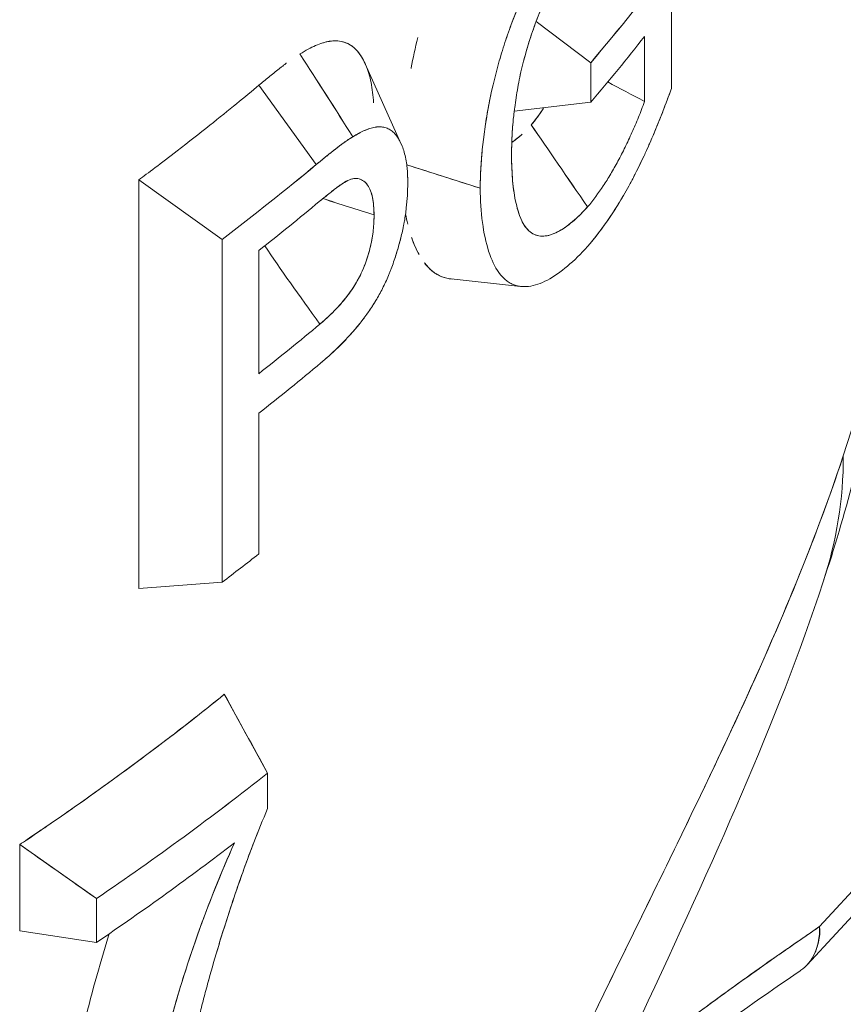
# Model space of a CAD drawing. Units: inches. Extents: x 3 to 195, y 3 to 12.
# Drawn here: x 180 to 180, y 11 to 11 of the extents above; entities that cross this region are included whole.
import ezdxf

# ---------------------------------------------------------------- set-up
doc = ezdxf.new("R2010")
doc.units = ezdxf.units.IN
doc.header["$MEASUREMENT"] = 0
doc.layers.get('0').update_dxf_attribs({"linetype": 'CONTINUOUS'})
doc.layers.add('DETAIL', color=1, linetype='CONTINUOUS')

# ---------------------------------------------------------------- blocks, each defined once
blk = doc.blocks.new('A$Cbec77016')
at = {"color": 0, "linetype": 'Continuous', "lineweight": 0, "extrusion": (5.55112e-17, 0.816497, 0.57735)}
for p, q in [((1.14548, 19.57432), (1.14548, 19.53505)), ((1.14548, 19.53505), (1.14548, 19.57432)), ((1.12048, 19.54301), (1.1036, 19.55576)), ((1.1036, 19.55576), (1.12048, 19.54301)), ((1.13714, 19.53102), (1.13714, 19.55113)), ((1.13714, 19.55113), (1.13714, 19.53102)), ((1.05071, 19.54262), (1.06185, 19.51783)), ((1.12048, 19.53076), (1.12048, 19.54301)), ((1.12048, 19.54301), (1.12048, 19.53076)), ((1.03554, 19.51147), (1.01782, 19.53605)), ((1.03554, 19.51147), (1.01782, 19.53605)), ((1.09682, 19.52803), (1.12048, 19.53076)), ((1.12048, 19.53076), (1.09682, 19.52803)), ((1.06356, 19.51141), (1.08626, 19.50414)), ((0.98066, 19.38019), (0.98066, 19.50678)), ((1.00641, 19.48831), (0.98066, 19.50678)), ((0.98066, 19.50678), (0.98066, 19.38019)), ((0.98066, 19.50678), (1.00641, 19.48831)), ((1.40191, 19.50402), (1.19131, 19.27559)), ((1.40191, 19.50402), (1.19131, 19.27559)), ((1.09895, 19.49455), (1.09883, 19.49482)), ((1.09967, 19.49312), (1.09968, 19.49313)), ((1.09968, 19.49313), (1.09967, 19.49312)), ((1.39941, 19.49363), (1.18748, 19.26375)), ((1.10898, 19.49003), (1.10897, 19.49004)), ((1.10897, 19.49004), (1.10898, 19.49003)), ((1.00641, 19.38217), (1.00641, 19.48831)), ((1.00641, 19.48831), (1.00641, 19.38217)), ((1.01776, 19.48483), (1.01776, 19.44673)), ((1.01776, 19.44673), (1.01776, 19.48483)), ((1.09871, 19.47375), (1.07734, 19.47605)), ((1.01776, 19.43448), (1.01776, 19.39094)), ((1.01776, 19.39094), (1.01776, 19.43448)), ((0.98066, 19.38019), (1.00641, 19.38217)), ((1.00641, 19.38217), (0.98066, 19.38019)), ((1.00709, 19.34747), (1.02049, 19.3231)), ((1.02049, 19.3231), (1.02049, 19.31208)), ((1.02049, 19.31208), (1.02049, 19.3231)), ((0.94378, 19.27421), (0.94378, 19.30098)), ((0.96751, 19.28426), (0.94378, 19.30098)), ((0.94378, 19.30098), (0.94378, 19.27421)), ((0.96751, 19.27065), (0.96751, 19.28426)), ((0.96751, 19.28426), (0.96751, 19.27065)), ((0.94378, 19.27421), (0.96751, 19.27065))]:
    blk.add_line(p, q, dxfattribs=at)
at = {"color": 0, "linetype": 'Continuous', "lineweight": 0}
for centre, major_axis, ratio, start_param, end_param in [((0.10482, 19.83234), (1.13256, 0), 0.577349, -0.458358, -0.405618), ((0.10487, 19.82008), (1.1325, 0), 0.57735, -0.458359, -0.423906), ((-15.96218, 17.52033), (-18.64409, 13.4241), 0.602547, -2.153113, -2.15164), ((0.0862, 19.54377), (1.1325, 0), 0.57735, -0.188398, 0), ((0.10484, 19.88405), (1.13254, 0), 0.577349, -0.650039, -0.606271), ((0.9286, 6.29713), (-11.3698, 11.2545), 0.724821, -0.959707, -0.958085), ((0.10487, 19.87179), (1.1325, 0), 0.57735, -0.6333, -0.60478), ((1.11137, 19.3885), (0.1097, -0.13297), 0.078597, -2.45972, -2.220526), ((0.10487, 19.83368), (1.1325, 0), 0.57735, -0.6333, -0.604492), ((0.10487, 19.82144), (1.1325, 0), 0.57735, -0.6333, -0.604035), ((1.01202, 19.44186), (0.18042, -0.05958), 0.80205, 0, 0.258917), ((0.10487, 19.77789), (1.1325, 0), 0.57735, -0.650039, -0.6333), ((1.01202, 19.44186), (0.15083, -0.10798), 0.00001, -0.000002, 0.000048), ((0.10477, 19.70794), (1.13263, 0), 0.57735, -0.704838, -0.629224), ((0.10487, 19.69429), (1.1325, 0), 0.57735, -0.704843, -0.644456)]:
    blk.add_ellipse(centre, major_axis=major_axis, ratio=ratio, start_param=start_param, end_param=end_param, dxfattribs=at)
at = {"color": 0, "linetype": 'Continuous', "lineweight": 0, "extrusion": (-1.54395e-16, 2.77556e-16, -1)}
blk.add_ellipse((0.10487, 19.83232), major_axis=(-1.1325, 0), ratio=0.57735, start_param=-2.735977, end_param=-2.683234, dxfattribs=at)
at = {"color": 0, "linetype": 'Continuous', "lineweight": 0, "extrusion": (-5.64348e-17, 3.33067e-16, -1)}
blk.add_ellipse((0.10487, 19.88403), major_axis=(-1.1325, 0), ratio=0.57735, start_param=-2.535323, end_param=-2.491554, dxfattribs=at)
at = {"color": 0, "linetype": 'Continuous', "lineweight": 0, "extrusion": (-4.2285e-17, 1.11022e-16, -1)}
blk.add_ellipse((0.10487, 19.87179), major_axis=(-1.1325, 0), ratio=0.57735, start_param=-2.536813, end_param=-2.508293, dxfattribs=at)
at = {"color": 0, "linetype": 'Continuous', "lineweight": 0, "extrusion": (3.28981e-17, 1.97426e-16, -1)}
blk.add_ellipse((1.10327, 14.0875), major_axis=(4.87661, -4.57154), ratio=0.705655, start_param=-2.166451, end_param=-2.163743, dxfattribs=at)
at = {"color": 0, "linetype": 'Continuous', "lineweight": 0, "extrusion": (-8.58226e-17, 1.66533e-16, -1)}
blk.add_ellipse((0.10487, 19.83368), major_axis=(-1.1325, 0), ratio=0.57735, start_param=-2.537101, end_param=-2.508293, dxfattribs=at)
at = {"color": 0, "linetype": 'Continuous', "lineweight": 0, "extrusion": (-4.42532e-17, 1.31533e-16, -1)}
blk.add_ellipse((1.01202, 19.44186), major_axis=(0.18042, -0.05958), ratio=0.80205, start_param=-0.258917, end_param=0, dxfattribs=at)
at = {"color": 0, "linetype": 'Continuous', "lineweight": 0, "extrusion": (8.74183e-17, 3.01605e-16, -1)}
blk.add_ellipse((1.09402, 19.35357), major_axis=(-0.70482, 1.28015), ratio=0.054139, start_param=-1.564792, end_param=-1.54576, dxfattribs=at)
at = {"color": 0, "linetype": 'Continuous', "lineweight": 0, "extrusion": (-2.25693e-16, 1.61555e-16, -1)}
blk.add_ellipse((1.01202, 19.44186), major_axis=(0.15083, -0.10797), ratio=0.00001, start_param=0.000002, end_param=0.000051, dxfattribs=at)
at = {"color": 0, "linetype": 'Continuous', "lineweight": 0, "extrusion": (-9.77961e-17, 4.44089e-16, -1)}
blk.add_ellipse((0.10487, 19.70789), major_axis=(-1.1325, 0), ratio=0.57735, start_param=-2.512374, end_param=-2.43675, dxfattribs=at)
at = {"color": 0, "linetype": 'Continuous', "lineweight": 0}
for points, knots in [([(1.11958, 19.59504), (1.11549, 19.59016), (1.11118, 19.58437), (1.10504, 19.57433), (1.10305, 19.57075), (1.10023, 19.56505), (1.09931, 19.56309), (1.098, 19.56007), (1.09757, 19.55905), (1.09673, 19.55697), (1.09631, 19.55592), (1.09551, 19.5538), (1.09512, 19.55273), (1.09438, 19.55058), (1.09401, 19.5495), (1.09297, 19.54625), (1.09232, 19.54408), (1.09053, 19.53753), (1.08954, 19.53316), (1.08716, 19.52019), (1.08635, 19.51177), (1.08626, 19.50414)], [0, 0, 0, 0, 0.25, 0.25, 0.375, 0.375, 0.4375, 0.4375, 0.468751, 0.468751, 0.500001, 0.500001, 0.531251, 0.531251, 0.562501, 0.562501, 0.625001, 0.625001, 0.750001, 0.750001, 1.000001, 1.000001, 1.000001, 1.000001]), ([(1.11958, 19.59504), (1.11854, 19.59379), (1.1175, 19.59251), (1.11646, 19.59118), (1.11542, 19.58984), (1.11437, 19.58845), (1.1133, 19.58697), (1.11115, 19.58401), (1.10907, 19.58089), (1.10702, 19.57754), (1.10497, 19.57419), (1.10299, 19.57062), (1.10111, 19.56681), (1.09922, 19.56301), (1.09747, 19.55898), (1.0959, 19.55483), (1.09512, 19.55276), (1.09437, 19.55061), (1.09367, 19.54844), (1.09297, 19.54628), (1.09232, 19.54411), (1.09173, 19.54192), (1.09113, 19.53974), (1.09058, 19.53756), (1.09008, 19.53538), (1.08959, 19.5332), (1.08914, 19.53103), (1.08874, 19.52886), (1.08834, 19.5267), (1.088, 19.52455), (1.08769, 19.52243), (1.08739, 19.5203), (1.08714, 19.5182), (1.08694, 19.51613), (1.08673, 19.51405), (1.08657, 19.51202), (1.08646, 19.51002), (1.08635, 19.50802), (1.08628, 19.50606), (1.08626, 19.50414)], [0, 0, 0, 0, 0.0625, 0.0625, 0.0625, 0.125, 0.125, 0.125, 0.25, 0.25, 0.25, 0.375, 0.375, 0.375, 0.5, 0.5, 0.5, 0.5625, 0.5625, 0.5625, 0.625, 0.625, 0.625, 0.6875, 0.6875, 0.6875, 0.75, 0.75, 0.75, 0.8125, 0.8125, 0.8125, 0.875, 0.875, 0.875, 0.9375, 0.9375, 0.9375, 1, 1, 1, 1]), ([(1.09851, 19.53848), (1.09947, 19.54291), (1.1007, 19.54743), (1.10218, 19.5518), (1.10292, 19.55398), (1.10371, 19.55612), (1.10456, 19.55819), (1.10499, 19.55923), (1.10543, 19.56025), (1.10588, 19.56125), (1.1061, 19.56175), (1.10633, 19.56224), (1.10656, 19.56273), (1.1068, 19.56322), (1.10703, 19.5637), (1.10727, 19.56418), (1.10751, 19.56465), (1.10775, 19.56512), (1.10799, 19.56558), (1.10823, 19.56605), (1.10847, 19.5665), (1.10872, 19.56695), (1.10921, 19.56785), (1.1097, 19.56872), (1.1102, 19.56957), (1.1112, 19.57127), (1.11221, 19.57287), (1.11324, 19.57439), (1.11529, 19.57743), (1.11737, 19.58013), (1.11942, 19.5826)], [0, 0, 0, 0, 0.25, 0.25, 0.25, 0.375, 0.375, 0.375, 0.4375, 0.4375, 0.4375, 0.46875, 0.46875, 0.46875, 0.5, 0.5, 0.5, 0.53125, 0.53125, 0.53125, 0.5625, 0.5625, 0.5625, 0.625, 0.625, 0.625, 0.75, 0.75, 0.75, 1, 1, 1, 1]), ([(1.09851, 19.53848), (1.099, 19.54072), (1.09954, 19.54295), (1.10016, 19.54519), (1.10077, 19.54743), (1.10145, 19.54964), (1.10219, 19.55183), (1.10293, 19.55402), (1.10372, 19.55615), (1.10458, 19.55823), (1.10543, 19.56031), (1.10633, 19.5623), (1.10726, 19.56416), (1.10819, 19.56602), (1.10917, 19.56782), (1.11017, 19.56952), (1.11116, 19.57121), (1.11218, 19.57282), (1.1132, 19.57433), (1.11422, 19.57585), (1.11525, 19.57728), (1.11628, 19.57864), (1.11731, 19.58), (1.11834, 19.58129), (1.11942, 19.5826)], [0, 0, 0, 0, 0.125, 0.125, 0.125, 0.25, 0.25, 0.25, 0.375, 0.375, 0.375, 0.5, 0.5, 0.5, 0.625, 0.625, 0.625, 0.75, 0.75, 0.75, 0.875, 0.875, 0.875, 1, 1, 1, 1]), ([(1.06487, 19.54126), (1.06488, 19.54129), (1.06488, 19.54133), (1.06489, 19.54137), (1.06548, 19.54446), (1.06617, 19.54759), (1.06696, 19.55076)], [0.24912694, 0.24912694, 0.24912694, 0.24912694, 0.25, 0.25, 0.25, 0.32590672, 0.32590672, 0.32590672, 0.32590672]), ([(1.03049, 19.54571), (1.03228, 19.5468), (1.03385, 19.54764), (1.03534, 19.54829), (1.03682, 19.54895), (1.03831, 19.54941), (1.0397, 19.54963), (1.0411, 19.54985), (1.04245, 19.5498), (1.04371, 19.54949), (1.04498, 19.54917), (1.04612, 19.54858), (1.04713, 19.54772), (1.04814, 19.54686), (1.04904, 19.54574), (1.04983, 19.54435), (1.05063, 19.54297), (1.05129, 19.5414), (1.05182, 19.53964), (1.05234, 19.53788), (1.05274, 19.53594), (1.05299, 19.53382), (1.05312, 19.53276), (1.05321, 19.53164), (1.05326, 19.53068), (1.05326, 19.53065), (1.05326, 19.53062), (1.05327, 19.53058)], [0, 0, 0, 0, 0.000223384, 0.000223384, 0.000223384, 0.000446769, 0.000446769, 0.000446769, 0.000670153, 0.000670153, 0.000670153, 0.000893538, 0.000893538, 0.000893538, 0.001116922, 0.001116922, 0.001116922, 0.001340307, 0.001340307, 0.001340307, 0.001563691, 0.001563691, 0.001563691, 0.001675383, 0.001675383, 0.001675383, 0.001679254, 0.001679254, 0.001679254, 0.001679254]), ([(1.03724, 19.54903), (1.03796, 19.54926), (1.03868, 19.54945), (1.03941, 19.54958), (1.03949, 19.54959), (1.03958, 19.54961), (1.03966, 19.54962), (1.04037, 19.54973), (1.04103, 19.54977), (1.04164, 19.54976), (1.04239, 19.54974), (1.04308, 19.54964), (1.04371, 19.54949), (1.04379, 19.54947), (1.04397, 19.54942), (1.0441, 19.54938), (1.0447, 19.5492), (1.04521, 19.54897), (1.04564, 19.54874), (1.04632, 19.54837), (1.04682, 19.54798), (1.04716, 19.54769), (1.04721, 19.54765), (1.04729, 19.54758), (1.04736, 19.54751), (1.04826, 19.5467), (1.04919, 19.54555), (1.05004, 19.54398), (1.05027, 19.54355), (1.05049, 19.54311), (1.05071, 19.54262)], [0.0003338517, 0.0003338517, 0.0003338517, 0.0003338517, 0.0004348108, 0.0004348108, 0.0004348108, 0.0004467688, 0.0004467688, 0.0004467688, 0.0005466664, 0.0005466664, 0.0005466664, 0.0006701533, 0.0006701533, 0.0006701533, 0.0006872133, 0.0006872133, 0.0006872133, 0.0007665796, 0.0007665796, 0.0007665796, 0.0008935377, 0.0008935377, 0.0008935377, 0.0009139211, 0.0009139211, 0.0009139211, 0.0011582305, 0.0011582305, 0.0011582305, 0.0012239357, 0.0012239357, 0.0012239357, 0.0012239357]), ([(1.01782, 19.53605), (1.01881, 19.53687), (1.01982, 19.5377), (1.02085, 19.53854), (1.02135, 19.53895), (1.02187, 19.53937), (1.02238, 19.53978), (1.02264, 19.53998), (1.0229, 19.54019), (1.02316, 19.54039), (1.02342, 19.5406), (1.0237, 19.54081), (1.02394, 19.54101), (1.02403, 19.54108), (1.02413, 19.54116), (1.02422, 19.54123), (1.02448, 19.54144), (1.02474, 19.54165), (1.02495, 19.54181), (1.0251, 19.54191), (1.02525, 19.54203), (1.02546, 19.5422), (1.02556, 19.54227), (1.02568, 19.54236), (1.02578, 19.54244), (1.02597, 19.54258), (1.02612, 19.5427), (1.02627, 19.54281), (1.02629, 19.54283), (1.02631, 19.54284), (1.02633, 19.54286)], [0, 0, 0, 0, 0.0001380056, 0.0001380056, 0.0001380056, 0.0002065112, 0.0002065112, 0.0002065112, 0.0002407645, 0.0002407645, 0.0002407645, 0.0002750181, 0.0002750181, 0.0002750181, 0.0002880496, 0.0002880496, 0.0002880496, 0.0003240558, 0.0003240558, 0.0003240558, 0.0003487223, 0.0003487223, 0.0003487223, 0.000360062, 0.000360062, 0.000360062, 0.0003792924, 0.0003792924, 0.0003792924, 0.0003819194, 0.0003819194, 0.0003819194, 0.0003819194]), ([(1.19244, 19.38228), (1.19587, 19.39266), (1.19898, 19.40315), (1.20455, 19.42431), (1.207, 19.43498), (1.21123, 19.45648), (1.213, 19.46729), (1.21584, 19.48903), (1.21691, 19.49995), (1.21834, 19.52183), (1.2187, 19.5328), (1.2187, 19.54377)], [5.4228376, 5.4228376, 5.4228376, 5.4228376, 5.4605172, 5.4605172, 5.4981967, 5.4981967, 5.5358763, 5.5358763, 5.5735558, 5.5735558, 5.6112354, 5.6112354, 5.6112354, 5.6112354]), ([(1.09598, 19.51464), (1.09601, 19.51649), (1.09605, 19.51834), (1.09619, 19.5212), (1.09625, 19.52217), (1.09641, 19.52413), (1.0965, 19.52512), (1.09666, 19.52662), (1.09671, 19.52712), (1.09683, 19.52813), (1.0969, 19.52863), (1.0971, 19.53016), (1.09725, 19.53119), (1.09774, 19.53429), (1.09812, 19.53638), (1.09851, 19.53848)], [0, 0, 0, 0, 0.25, 0.25, 0.375, 0.375, 0.5, 0.5, 0.5625, 0.5625, 0.625, 0.625, 0.75, 0.75, 1, 1, 1, 1]), ([(1.09598, 19.51464), (1.096, 19.51528), (1.096, 19.51575), (1.09601, 19.51617), (1.09602, 19.51658), (1.09603, 19.51705), (1.09604, 19.51749), (1.09605, 19.51794), (1.09607, 19.51841), (1.09608, 19.51887), (1.0961, 19.51932), (1.09612, 19.5198), (1.09614, 19.52025), (1.09623, 19.52206), (1.09638, 19.52402), (1.0966, 19.52611), (1.09666, 19.52664), (1.09671, 19.52714), (1.09677, 19.52763), (1.09683, 19.52812), (1.0969, 19.52863), (1.09696, 19.52913), (1.0971, 19.53012), (1.09725, 19.53115), (1.09741, 19.53218), (1.09757, 19.53321), (1.09775, 19.53425), (1.09793, 19.53528), (1.09811, 19.53632), (1.0983, 19.53736), (1.09851, 19.53848)], [0, 0, 0, 0, 0.0625, 0.0625, 0.0625, 0.125, 0.125, 0.125, 0.1875, 0.1875, 0.1875, 0.25, 0.25, 0.25, 0.5, 0.5, 0.5, 0.5625, 0.5625, 0.5625, 0.625, 0.625, 0.625, 0.75, 0.75, 0.75, 0.875, 0.875, 0.875, 1, 1, 1, 1]), ([(0.98066, 19.50678), (0.98333, 19.50874), (0.98751, 19.51187), (0.99248, 19.5157), (0.99621, 19.51858), (0.99925, 19.52097), (1.00262, 19.52364), (1.00851, 19.52833), (1.01367, 19.53258), (1.01782, 19.53605)], [0, 0, 0, 0, 0.000521363, 0.000521363, 0.000521363, 0.000912385, 0.000912385, 0.000912385, 0.001596674, 0.001596674, 0.001596674, 0.001596674]), ([(1.12029, 19.48699), (1.12265, 19.48986), (1.125, 19.49301), (1.12842, 19.49821), (1.12954, 19.50002), (1.13174, 19.50381), (1.13282, 19.50581), (1.13495, 19.50992), (1.13599, 19.51204), (1.13751, 19.51531), (1.13801, 19.51641), (1.139, 19.51864), (1.13949, 19.51976), (1.1419, 19.52547), (1.14372, 19.53024), (1.14548, 19.53505)], [0, 0, 0, 0, 0.2499993, 0.2499993, 0.374999, 0.374999, 0.4999987, 0.4999987, 0.6249984, 0.6249984, 0.6874982, 0.6874982, 0.749998, 0.749998, 0.9999974, 0.9999974, 0.9999974, 0.9999974]), ([(1.12029, 19.48699), (1.12278, 19.49001), (1.12511, 19.49318), (1.12733, 19.49656), (1.12844, 19.49825), (1.12956, 19.50007), (1.13064, 19.50192), (1.13117, 19.50284), (1.13172, 19.50381), (1.13227, 19.50481), (1.13281, 19.50582), (1.13335, 19.50683), (1.13388, 19.50785), (1.13493, 19.50989), (1.13597, 19.51201), (1.137, 19.51421), (1.13726, 19.51476), (1.13751, 19.51531), (1.13777, 19.51587), (1.13802, 19.51644), (1.13827, 19.51699), (1.13851, 19.51753), (1.13899, 19.51861), (1.13948, 19.51974), (1.13994, 19.52084), (1.14088, 19.52305), (1.14181, 19.52538), (1.14276, 19.52781), (1.14323, 19.52902), (1.14368, 19.53021), (1.14413, 19.5314), (1.14457, 19.53258), (1.14502, 19.53378), (1.14548, 19.53505)], [0, 0, 0, 0, 0.25, 0.25, 0.25, 0.375, 0.375, 0.375, 0.4375, 0.4375, 0.4375, 0.5, 0.5, 0.5, 0.625, 0.625, 0.625, 0.65625, 0.65625, 0.65625, 0.6875, 0.6875, 0.6875, 0.75, 0.75, 0.75, 0.875, 0.875, 0.875, 0.9375, 0.9375, 0.9375, 1, 1, 1, 1]), ([(1.13714, 19.53102), (1.13654, 19.52936), (1.13592, 19.52772), (1.13527, 19.5261), (1.13461, 19.52449), (1.13394, 19.52291), (1.13326, 19.5214), (1.13292, 19.52064), (1.13257, 19.51988), (1.13221, 19.51911), (1.13185, 19.51834), (1.13149, 19.51759), (1.13113, 19.51686), (1.13041, 19.5154), (1.12968, 19.51397), (1.12891, 19.51252), (1.12852, 19.5118), (1.12815, 19.51112), (1.12779, 19.51049), (1.12744, 19.50985), (1.12706, 19.5092), (1.12668, 19.50856), (1.12592, 19.50729), (1.12515, 19.50606), (1.12438, 19.50491), (1.12285, 19.50261), (1.12124, 19.50045), (1.11953, 19.49836)], [0, 0, 0, 0, 0.125, 0.125, 0.125, 0.25, 0.25, 0.25, 0.3125, 0.3125, 0.3125, 0.375, 0.375, 0.375, 0.5, 0.5, 0.5, 0.5625, 0.5625, 0.5625, 0.625, 0.625, 0.625, 0.75, 0.75, 0.75, 1, 1, 1, 1]), ([(1.1021, 19.52372), (1.10338, 19.52531), (1.10462, 19.52699), (1.10578, 19.52873), (1.10586, 19.52885), (1.10594, 19.52897), (1.10602, 19.5291)], [0, 0, 0, 0, 0.0002075826, 0.0002075826, 0.0002075826, 0.0002222049, 0.0002222049, 0.0002222049, 0.0002222049]), ([(1.06388, 19.50574), (1.06387, 19.50663), (1.06385, 19.50752), (1.06381, 19.50838), (1.06379, 19.50881), (1.06377, 19.50924), (1.06374, 19.50965), (1.06371, 19.51007), (1.06367, 19.51047), (1.06362, 19.51087), (1.06344, 19.51247), (1.06315, 19.51396), (1.06277, 19.5153), (1.06258, 19.51597), (1.06236, 19.5166), (1.06212, 19.51719), (1.06188, 19.51778), (1.06162, 19.51835), (1.06133, 19.51888), (1.06076, 19.51993), (1.0601, 19.52083), (1.05935, 19.52152), (1.05897, 19.52187), (1.05857, 19.52216), (1.05814, 19.52239), (1.05772, 19.52263), (1.05727, 19.52281), (1.05679, 19.52293), (1.05632, 19.52306), (1.05583, 19.52313), (1.05533, 19.52315), (1.05482, 19.52317), (1.0543, 19.52313), (1.05377, 19.52304), (1.05163, 19.52269), (1.04926, 19.52151), (1.04689, 19.5201)], [0, 0, 0, 0, 0.0625, 0.0625, 0.0625, 0.09375, 0.09375, 0.09375, 0.125, 0.125, 0.125, 0.25, 0.25, 0.25, 0.3125, 0.3125, 0.3125, 0.375, 0.375, 0.375, 0.5, 0.5, 0.5, 0.5625, 0.5625, 0.5625, 0.625, 0.625, 0.625, 0.6875, 0.6875, 0.6875, 0.75, 0.75, 0.75, 1, 1, 1, 1]), ([(1.06388, 19.50574), (1.06387, 19.50634), (1.06386, 19.50678), (1.06385, 19.50717), (1.06384, 19.50756), (1.06383, 19.508), (1.06381, 19.50842), (1.06379, 19.50883), (1.06377, 19.50926), (1.06374, 19.50966), (1.06371, 19.51007), (1.06367, 19.51047), (1.06362, 19.51087), (1.06353, 19.51167), (1.06342, 19.51244), (1.06327, 19.51318), (1.06313, 19.51392), (1.06296, 19.51463), (1.06277, 19.5153), (1.06258, 19.51597), (1.06236, 19.5166), (1.06212, 19.5172), (1.06188, 19.5178), (1.06162, 19.51836), (1.06133, 19.51888), (1.06104, 19.51941), (1.06074, 19.5199), (1.0604, 19.52034), (1.06007, 19.52078), (1.05972, 19.52118), (1.05934, 19.52153), (1.05915, 19.5217), (1.05896, 19.52186), (1.05876, 19.522), (1.05857, 19.52215), (1.05836, 19.52228), (1.05815, 19.52239), (1.05772, 19.52263), (1.05727, 19.52281), (1.0568, 19.52293), (1.05633, 19.52306), (1.05584, 19.52313), (1.05533, 19.52315), (1.05507, 19.52316), (1.05481, 19.52315), (1.05456, 19.52314), (1.0543, 19.52312), (1.05404, 19.52309), (1.05377, 19.52305), (1.05325, 19.52296), (1.0527, 19.52282), (1.05214, 19.52264), (1.05159, 19.52246), (1.05102, 19.52224), (1.05044, 19.52198), (1.04986, 19.52172), (1.04928, 19.52144), (1.0487, 19.52112), (1.04811, 19.52081), (1.04752, 19.52048), (1.04689, 19.5201)], [0, 0, 0, 0, 0.03125, 0.03125, 0.03125, 0.0625, 0.0625, 0.0625, 0.09375, 0.09375, 0.09375, 0.125, 0.125, 0.125, 0.1875, 0.1875, 0.1875, 0.25, 0.25, 0.25, 0.3125, 0.3125, 0.3125, 0.375, 0.375, 0.375, 0.4375, 0.4375, 0.4375, 0.5, 0.5, 0.5, 0.53125, 0.53125, 0.53125, 0.5625, 0.5625, 0.5625, 0.625, 0.625, 0.625, 0.6875, 0.6875, 0.6875, 0.71875, 0.71875, 0.71875, 0.75, 0.75, 0.75, 0.8125, 0.8125, 0.8125, 0.875, 0.875, 0.875, 0.9375, 0.9375, 0.9375, 1, 1, 1, 1]), ([(1.04689, 19.5201), (1.04597, 19.51951), (1.04504, 19.51892), (1.04386, 19.51807), (1.04363, 19.5179), (1.04316, 19.51755), (1.04292, 19.51737), (1.04221, 19.51683), (1.04174, 19.51646), (1.04103, 19.51591), (1.04079, 19.51572), (1.04032, 19.51535), (1.04008, 19.51516), (1.03937, 19.51459), (1.03889, 19.51421), (1.03746, 19.51305), (1.0365, 19.51226), (1.03554, 19.51147)], [0, 0, 0, 0, 0.250001, 0.250001, 0.312501, 0.312501, 0.375001, 0.375001, 0.500002, 0.500002, 0.562502, 0.562502, 0.625002, 0.625002, 0.750003, 0.750003, 1.000003, 1.000003, 1.000003, 1.000003]), ([(1.04689, 19.5201), (1.04661, 19.51993), (1.04638, 19.51978), (1.04616, 19.51964), (1.04594, 19.51949), (1.04571, 19.51934), (1.04547, 19.51918), (1.04499, 19.51886), (1.04452, 19.51854), (1.0441, 19.51824), (1.04367, 19.51793), (1.0432, 19.51758), (1.04276, 19.51724), (1.04232, 19.51691), (1.04184, 19.51654), (1.04136, 19.51617), (1.04039, 19.51542), (1.03944, 19.51466), (1.03853, 19.51392), (1.03761, 19.51317), (1.03665, 19.51239), (1.03554, 19.51147)], [0, 0, 0, 0, 0.0625, 0.0625, 0.0625, 0.125, 0.125, 0.125, 0.25, 0.25, 0.25, 0.375, 0.375, 0.375, 0.5, 0.5, 0.5, 0.75, 0.75, 0.75, 1, 1, 1, 1]), ([(1.11953, 19.49836), (1.11647, 19.49497), (1.11327, 19.49219), (1.10727, 19.48908), (1.10446, 19.48876), (1.10103, 19.49107), (1.10008, 19.49228), (1.0985, 19.49539), (1.09787, 19.49729), (1.09641, 19.50375), (1.09601, 19.50907), (1.09598, 19.51464)], [0, 0, 0, 0, 0.25, 0.25, 0.5, 0.5, 0.625, 0.625, 0.75, 0.75, 1, 1, 1, 1]), ([(1.11953, 19.49836), (1.11875, 19.4975), (1.11798, 19.49669), (1.1172, 19.49593), (1.11642, 19.49516), (1.11564, 19.49445), (1.11485, 19.49378), (1.11326, 19.49244), (1.11173, 19.49138), (1.11022, 19.4906), (1.10872, 19.48983), (1.10728, 19.48939), (1.10591, 19.48931), (1.10455, 19.48923), (1.10329, 19.48956), (1.10218, 19.4903), (1.10107, 19.49105), (1.1001, 19.49223), (1.09931, 19.49379), (1.09852, 19.49534), (1.09788, 19.49721), (1.09739, 19.49937), (1.09691, 19.50152), (1.09656, 19.5039), (1.09633, 19.50646), (1.09611, 19.50903), (1.096, 19.51172), (1.09598, 19.51464)], [0, 0, 0, 0, 0.0625, 0.0625, 0.0625, 0.125, 0.125, 0.125, 0.25, 0.25, 0.25, 0.375, 0.375, 0.375, 0.5, 0.5, 0.5, 0.625, 0.625, 0.625, 0.75, 0.75, 0.75, 0.875, 0.875, 0.875, 1, 1, 1, 1]), ([(1.04532, 19.50657), (1.04461, 19.5062), (1.04389, 19.50575), (1.04316, 19.50524), (1.04279, 19.50499), (1.04243, 19.50473), (1.04206, 19.50446), (1.04187, 19.50433), (1.04169, 19.50419), (1.04151, 19.50405), (1.04132, 19.50391), (1.04114, 19.50377), (1.04095, 19.50363), (1.04058, 19.50334), (1.04021, 19.50305), (1.03984, 19.50275), (1.03966, 19.50261), (1.03947, 19.50246), (1.03929, 19.50231), (1.0391, 19.50216), (1.03892, 19.50201), (1.03873, 19.50185), (1.03799, 19.50125), (1.03725, 19.50064), (1.0365, 19.50002)], [0, 0, 0, 0, 0.0000999513, 0.0000999513, 0.0000999513, 0.0001499269, 0.0001499269, 0.0001499269, 0.0001749147, 0.0001749147, 0.0001749147, 0.0001999025, 0.0001999025, 0.0001999025, 0.0002498782, 0.0002498782, 0.0002498782, 0.000274866, 0.000274866, 0.000274866, 0.0002998538, 0.0002998538, 0.0002998538, 0.000399805, 0.000399805, 0.000399805, 0.000399805]), ([(1.0365, 19.50002), (1.03853, 19.5017), (1.04001, 19.5029), (1.0412, 19.50382), (1.04179, 19.50427), (1.04253, 19.50481), (1.04324, 19.5053), (1.04395, 19.50579), (1.04467, 19.50623), (1.04532, 19.50657)], [0, 0, 0, 0, 0.0002000327, 0.0002000327, 0.0002000327, 0.0003000491, 0.0003000491, 0.0003000491, 0.0004000655, 0.0004000655, 0.0004000655, 0.0004000655]), ([(1.03698, 19.45007), (1.03867, 19.45153), (1.04036, 19.45303), (1.04204, 19.45463), (1.04287, 19.45543), (1.04371, 19.45626), (1.04453, 19.45713), (1.04536, 19.45799), (1.04618, 19.45889), (1.04699, 19.45983), (1.04861, 19.4617), (1.05022, 19.46372), (1.05175, 19.46593), (1.05252, 19.46703), (1.05327, 19.46817), (1.05399, 19.46937), (1.05435, 19.46996), (1.0547, 19.47057), (1.05505, 19.4712), (1.0554, 19.47183), (1.05573, 19.47247), (1.05606, 19.47312), (1.05672, 19.47442), (1.05734, 19.47577), (1.05791, 19.47715), (1.05805, 19.47749), (1.05819, 19.47783), (1.05833, 19.47818), (1.0584, 19.47835), (1.05847, 19.47852), (1.05853, 19.4787), (1.0586, 19.47887), (1.05867, 19.47904), (1.05873, 19.47922), (1.05899, 19.47991), (1.05925, 19.48061), (1.05949, 19.48131), (1.06047, 19.48412), (1.06131, 19.48699), (1.06197, 19.48981), (1.06214, 19.49051), (1.06229, 19.49121), (1.06244, 19.49191), (1.06251, 19.49226), (1.06258, 19.49261), (1.06264, 19.49295), (1.06271, 19.4933), (1.06277, 19.49364), (1.06283, 19.49399), (1.06307, 19.49536), (1.06326, 19.49671), (1.06341, 19.49805), (1.06371, 19.50071), (1.06385, 19.50329), (1.06388, 19.50574)], [0, 0, 0, 0, 0.125, 0.125, 0.125, 0.1875, 0.1875, 0.1875, 0.25, 0.25, 0.25, 0.375, 0.375, 0.375, 0.4375, 0.4375, 0.4375, 0.46875, 0.46875, 0.46875, 0.5, 0.5, 0.5, 0.5625, 0.5625, 0.5625, 0.578125, 0.578125, 0.578125, 0.585937, 0.585937, 0.585937, 0.59375, 0.59375, 0.59375, 0.625, 0.625, 0.625, 0.75, 0.75, 0.75, 0.78125, 0.78125, 0.78125, 0.796875, 0.796875, 0.796875, 0.8125, 0.8125, 0.8125, 0.875, 0.875, 0.875, 1, 1, 1, 1]), ([(1.03698, 19.45007), (1.03793, 19.45089), (1.03878, 19.45163), (1.0396, 19.45237), (1.04042, 19.45311), (1.04126, 19.45389), (1.04209, 19.45468), (1.04292, 19.45547), (1.04375, 19.45631), (1.04455, 19.45715), (1.04495, 19.45757), (1.04536, 19.45801), (1.04576, 19.45845), (1.04616, 19.45888), (1.04657, 19.45934), (1.04699, 19.45983), (1.04784, 19.46081), (1.04865, 19.46179), (1.04944, 19.4628), (1.05023, 19.46381), (1.05102, 19.46487), (1.05178, 19.46597), (1.05255, 19.46707), (1.05329, 19.46821), (1.054, 19.46939), (1.05418, 19.46968), (1.05436, 19.46998), (1.05453, 19.47028), (1.0547, 19.47058), (1.05488, 19.47089), (1.05505, 19.4712), (1.0554, 19.47183), (1.05573, 19.47247), (1.05606, 19.47312), (1.05672, 19.47443), (1.05734, 19.47577), (1.05791, 19.47715), (1.05806, 19.47749), (1.05819, 19.47784), (1.05833, 19.47817), (1.05846, 19.4785), (1.05859, 19.47885), (1.05873, 19.4792), (1.05899, 19.47991), (1.05925, 19.48061), (1.05949, 19.48131), (1.05998, 19.48272), (1.06043, 19.48413), (1.06085, 19.48556), (1.06126, 19.48698), (1.06164, 19.4884), (1.06197, 19.48981), (1.06214, 19.49052), (1.06229, 19.49122), (1.06244, 19.49192), (1.06251, 19.49227), (1.06258, 19.49262), (1.06264, 19.49296), (1.06271, 19.4933), (1.06277, 19.49364), (1.06283, 19.49398), (1.06307, 19.49532), (1.06326, 19.49667), (1.06341, 19.498), (1.06356, 19.49933), (1.06367, 19.50064), (1.06374, 19.50192), (1.06382, 19.5032), (1.06386, 19.50445), (1.06388, 19.50574)], [0, 0, 0, 0, 0.0625, 0.0625, 0.0625, 0.125, 0.125, 0.125, 0.1875, 0.1875, 0.1875, 0.21875, 0.21875, 0.21875, 0.25, 0.25, 0.25, 0.3125, 0.3125, 0.3125, 0.375, 0.375, 0.375, 0.4375, 0.4375, 0.4375, 0.453125, 0.453125, 0.453125, 0.46875, 0.46875, 0.46875, 0.5, 0.5, 0.5, 0.5625, 0.5625, 0.5625, 0.578125, 0.578125, 0.578125, 0.59375, 0.59375, 0.59375, 0.625, 0.625, 0.625, 0.6875, 0.6875, 0.6875, 0.75, 0.75, 0.75, 0.78125, 0.78125, 0.78125, 0.796875, 0.796875, 0.796875, 0.8125, 0.8125, 0.8125, 0.875, 0.875, 0.875, 0.9375, 0.9375, 0.9375, 1, 1, 1, 1]), ([(1.04532, 19.50657), (1.04612, 19.50687), (1.04673, 19.50705), (1.04723, 19.50714), (1.04772, 19.50722), (1.04828, 19.5072), (1.0488, 19.50706), (1.04985, 19.50678), (1.05071, 19.50613), (1.05143, 19.5051), (1.05215, 19.50407), (1.05266, 19.50276), (1.05295, 19.50128), (1.05324, 19.4998), (1.05339, 19.49804), (1.05344, 19.49589)], [0, 0, 0, 0, 0.0000890975, 0.0000890975, 0.0000890975, 0.0001781949, 0.0001781949, 0.0001781949, 0.0003563898, 0.0003563898, 0.0003563898, 0.0005345847, 0.0005345847, 0.0005345847, 0.0007127796, 0.0007127796, 0.0007127796, 0.0007127796]), ([(1.05344, 19.49589), (1.0534, 19.49778), (1.05328, 19.49958), (1.05297, 19.50117), (1.05282, 19.50196), (1.05261, 19.5027), (1.05235, 19.50336), (1.05209, 19.50402), (1.05179, 19.50459), (1.05144, 19.50509), (1.05074, 19.50609), (1.04986, 19.50678), (1.04883, 19.50705), (1.04857, 19.50712), (1.04831, 19.50716), (1.04803, 19.50718), (1.04789, 19.50718), (1.04775, 19.50719), (1.04761, 19.50718), (1.04746, 19.50717), (1.04732, 19.50715), (1.04717, 19.50713), (1.04657, 19.50703), (1.04595, 19.50681), (1.04532, 19.50657)], [0, 0, 0, 0, 0.0001781948, 0.0001781948, 0.0001781948, 0.0002672922, 0.0002672922, 0.0002672922, 0.0003563896, 0.0003563896, 0.0003563896, 0.0005345844, 0.0005345844, 0.0005345844, 0.0005791331, 0.0005791331, 0.0005791331, 0.0006014075, 0.0006014075, 0.0006014075, 0.0006236818, 0.0006236818, 0.0006236818, 0.0007127796, 0.0007127796, 0.0007127796, 0.0007127796]), ([(1.08626, 19.50414), (1.08635, 19.49667), (1.08721, 19.48989), (1.08975, 19.48201), (1.0908, 19.47977), (1.09269, 19.47714), (1.09338, 19.47639), (1.09448, 19.47546), (1.09487, 19.47518), (1.09546, 19.47482), (1.09566, 19.47471), (1.09607, 19.4745), (1.09628, 19.47441), (1.0967, 19.47424), (1.09691, 19.47417), (1.09735, 19.47403), (1.09756, 19.47397), (1.09822, 19.47382), (1.09867, 19.47375), (1.10002, 19.47364), (1.10096, 19.47369), (1.10382, 19.47419), (1.10582, 19.47498), (1.11194, 19.47848), (1.1162, 19.48232), (1.12029, 19.48699)], [0, 0, 0, 0, 0.2499999, 0.2499999, 0.3749998, 0.3749998, 0.4374998, 0.4374998, 0.4687498, 0.4687498, 0.4843748, 0.4843748, 0.4999998, 0.4999998, 0.5156248, 0.5156248, 0.5312498, 0.5312498, 0.5624998, 0.5624998, 0.6249997, 0.6249997, 0.7499997, 0.7499997, 0.9999996, 0.9999996, 0.9999996, 0.9999996]), ([(1.03669, 19.46207), (1.03877, 19.46386), (1.04083, 19.46576), (1.04284, 19.46801), (1.04385, 19.46913), (1.04486, 19.47035), (1.04582, 19.47167), (1.04678, 19.473), (1.04771, 19.47444), (1.04856, 19.47601), (1.0494, 19.47759), (1.05014, 19.47924), (1.05078, 19.48096), (1.05094, 19.48139), (1.05109, 19.48182), (1.05124, 19.48226), (1.05139, 19.4827), (1.05152, 19.48313), (1.05165, 19.48357), (1.05191, 19.48443), (1.05213, 19.4853), (1.05233, 19.48616), (1.05243, 19.48659), (1.05253, 19.48702), (1.05261, 19.48745), (1.05266, 19.48766), (1.0527, 19.48788), (1.05274, 19.48809), (1.05278, 19.48831), (1.05282, 19.48852), (1.05285, 19.48873), (1.053, 19.48957), (1.05311, 19.4904), (1.05319, 19.49121), (1.05328, 19.49202), (1.05334, 19.49281), (1.05338, 19.49359), (1.05342, 19.49437), (1.05343, 19.49513), (1.05344, 19.49589)], [0, 0, 0, 0, 0.000277892, 0.000277892, 0.000277892, 0.000416839, 0.000416839, 0.000416839, 0.000555785, 0.000555785, 0.000555785, 0.000694731, 0.000694731, 0.000694731, 0.000729468, 0.000729468, 0.000729468, 0.000764204, 0.000764204, 0.000764204, 0.000833677, 0.000833677, 0.000833677, 0.000868414, 0.000868414, 0.000868414, 0.000885782, 0.000885782, 0.000885782, 0.00090315, 0.00090315, 0.00090315, 0.000972623, 0.000972623, 0.000972623, 0.001042097, 0.001042097, 0.001042097, 0.001111569, 0.001111569, 0.001111569, 0.001111569]), ([(1.05323, 19.49155), (1.05322, 19.49143), (1.0532, 19.49131), (1.05319, 19.49119), (1.05302, 19.48957), (1.05273, 19.48789), (1.05233, 19.48612), (1.05192, 19.48436), (1.0514, 19.48262), (1.05076, 19.48092), (1.05013, 19.47921), (1.04939, 19.47756), (1.04863, 19.47615), (1.04712, 19.47333), (1.04522, 19.47066), (1.04301, 19.4682), (1.04191, 19.46697), (1.04089, 19.46592), (1.03989, 19.46496), (1.03889, 19.46401), (1.03785, 19.46308), (1.03669, 19.46207)], [0.0001284553, 0.0001284553, 0.0001284553, 0.0001284553, 0.0001389462, 0.0001389462, 0.0001389462, 0.0002778923, 0.0002778923, 0.0002778923, 0.0004168385, 0.0004168385, 0.0004168385, 0.0005557847, 0.0005557847, 0.0005557847, 0.000833677, 0.000833677, 0.000833677, 0.0009726232, 0.0009726232, 0.0009726232, 0.0011115693, 0.0011115693, 0.0011115693, 0.0011115693]), ([(1.06736, 19.48359), (1.0665, 19.48512), (1.06574, 19.48687), (1.06508, 19.48881), (1.06508, 19.48882), (1.06507, 19.48883), (1.06507, 19.48885)], [0.67220522, 0.67220522, 0.67220522, 0.67220522, 0.75, 0.75, 0.75, 0.75050899, 0.75050899, 0.75050899, 0.75050899]), ([(1.07757, 19.47603), (1.07649, 19.47613), (1.07545, 19.47637), (1.07445, 19.47675), (1.07243, 19.47752), (1.07061, 19.47896), (1.06904, 19.48102), (1.06903, 19.48103), (1.06903, 19.48103), (1.06902, 19.48104)], [0.4383214, 0.4383214, 0.4383214, 0.4383214, 0.5, 0.5, 0.5, 0.625, 0.625, 0.625, 0.6253176, 0.6253176, 0.6253176, 0.6253176]), ([(1.07734, 19.47605), (1.07691, 19.4761), (1.07645, 19.47617), (1.07597, 19.47628), (1.07571, 19.47634), (1.07544, 19.47642), (1.07516, 19.4765), (1.07493, 19.47657), (1.0747, 19.47665), (1.07447, 19.47674), (1.07408, 19.47689), (1.07385, 19.47699), (1.07356, 19.47714), (1.07336, 19.47724), (1.07316, 19.47735), (1.07299, 19.47745), (1.07291, 19.47749), (1.07286, 19.47752), (1.0728, 19.47756), (1.07251, 19.47773), (1.07209, 19.478), (1.07158, 19.4784), (1.07148, 19.47848), (1.07141, 19.47854), (1.07134, 19.4786), (1.07053, 19.47927), (1.06975, 19.48008), (1.06902, 19.48104)], [0.4539889, 0.4539889, 0.4539889, 0.4539889, 0.4767311, 0.4767311, 0.4767311, 0.4894384, 0.4894384, 0.4894384, 0.5, 0.5, 0.5, 0.5184335, 0.5184335, 0.5184335, 0.53125, 0.53125, 0.53125, 0.53681, 0.53681, 0.53681, 0.5625, 0.5625, 0.5625, 0.5674985, 0.5674985, 0.5674985, 0.624888, 0.624888, 0.624888, 0.624888]), ([(1.03737, 18.98458), (1.0379, 18.99455), (1.03887, 19.00474), (1.0403, 19.01525), (1.04173, 19.02576), (1.04362, 19.03653), (1.04593, 19.04745), (1.04824, 19.05837), (1.05096, 19.06937), (1.05404, 19.0804), (1.05712, 19.09143), (1.06053, 19.10242), (1.06419, 19.11325), (1.07151, 19.13493), (1.07987, 19.15634), (1.08869, 19.17696), (1.09752, 19.19757), (1.10656, 19.21724), (1.11547, 19.23586), (1.12438, 19.25448), (1.13299, 19.27209), (1.14117, 19.28878), (1.14935, 19.30546), (1.15702, 19.32137), (1.16406, 19.33646), (1.17109, 19.35155), (1.17748, 19.366), (1.1832, 19.37987), (1.18891, 19.39373), (1.19402, 19.40725), (1.19866, 19.42131)], [0, 0, 0, 0, 0.0625, 0.0625, 0.0625, 0.125, 0.125, 0.125, 0.1875, 0.1875, 0.1875, 0.25, 0.25, 0.25, 0.375, 0.375, 0.375, 0.5, 0.5, 0.5, 0.625, 0.625, 0.625, 0.75, 0.75, 0.75, 0.875, 0.875, 0.875, 1, 1, 1, 1]), ([(1.19866, 19.42131), (1.19382, 19.40666), (1.18814, 19.39169), (1.18166, 19.37616), (1.17518, 19.36062), (1.1679, 19.34452), (1.15986, 19.3275), (1.15584, 19.31899), (1.15163, 19.31025), (1.14724, 19.30122), (1.14284, 19.29218), (1.13833, 19.28297), (1.13373, 19.27356), (1.12912, 19.26415), (1.12443, 19.25453), (1.11969, 19.24467), (1.11494, 19.23481), (1.11014, 19.2247), (1.10533, 19.2143), (1.10413, 19.21169), (1.10292, 19.20907), (1.10172, 19.20645), (1.10053, 19.20382), (1.09934, 19.20119), (1.09816, 19.19856), (1.09579, 19.19329), (1.09345, 19.18799), (1.09115, 19.18268), (1.08655, 19.17204), (1.08209, 19.1613), (1.07782, 19.15045), (1.07568, 19.14502), (1.07359, 19.13957), (1.07156, 19.13408), (1.07055, 19.13134), (1.06954, 19.12858), (1.06856, 19.12583), (1.06758, 19.12309), (1.06662, 19.12035), (1.06568, 19.11762), (1.06192, 19.10671), (1.0585, 19.09593), (1.05542, 19.08527), (1.05235, 19.07461), (1.04963, 19.06406), (1.04728, 19.05362), (1.04669, 19.05101), (1.04613, 19.0484), (1.04558, 19.0458), (1.04504, 19.04321), (1.04453, 19.04062), (1.04404, 19.03805), (1.04306, 19.03293), (1.04219, 19.02788), (1.04142, 19.02291), (1.03987, 19.01296), (1.03874, 19.00331), (1.03799, 18.99394), (1.03774, 18.99079), (1.03753, 18.98767), (1.03737, 18.98458)], [0, 0, 0, 0, 0.130408, 0.130408, 0.130408, 0.260815, 0.260815, 0.260815, 0.326019, 0.326019, 0.326019, 0.391223, 0.391223, 0.391223, 0.456427, 0.456427, 0.456427, 0.52163, 0.52163, 0.52163, 0.537931, 0.537931, 0.537931, 0.554232, 0.554232, 0.554232, 0.586834, 0.586834, 0.586834, 0.652038, 0.652038, 0.652038, 0.68464, 0.68464, 0.68464, 0.700941, 0.700941, 0.700941, 0.717242, 0.717242, 0.717242, 0.782446, 0.782446, 0.782446, 0.847649, 0.847649, 0.847649, 0.86395, 0.86395, 0.86395, 0.880251, 0.880251, 0.880251, 0.912853, 0.912853, 0.912853, 0.978057, 0.978057, 0.978057, 1, 1, 1, 1]), ([(1.19244, 19.38228), (1.17788, 19.33819), (1.15835, 19.29585), (1.1254, 19.22464), (1.11363, 19.19924), (1.09664, 19.15704), (1.09092, 19.14173), (1.08332, 19.11826), (1.08089, 19.11009), (1.07532, 19.0893), (1.07259, 19.07666), (1.06909, 19.05505), (1.06812, 19.04559), (1.06761, 19.03599), (1.06755, 19.03455), (1.06751, 19.03315)], [0, 0, 0, 0, 0.1912417, 0.1912417, 0.2850392, 0.2850392, 0.333565, 0.333565, 0.3590359, 0.3590359, 0.3996422, 0.3996422, 0.4365581, 0.4365581, 0.4433084, 0.4433084, 0.4433084, 0.4433084]), ([(0.94378, 19.30098), (0.9457, 19.30226), (0.95705, 19.30964), (0.97633, 19.32379), (0.9956, 19.33793), (1.00534, 19.34605), (1.00709, 19.34747)], [0, 0, 0, 0, 0.001301207, 0.001301207, 0.001301207, 0.002602415, 0.002602415, 0.002602415, 0.002602415]), ([(1.00709, 19.34747), (1.00608, 19.34664), (1.00444, 19.34533), (1.00217, 19.34353), (1.00078, 19.34241), (0.99914, 19.34112), (0.99767, 19.33997), (0.99476, 19.33769), (0.99226, 19.33576), (0.98974, 19.33384), (0.98534, 19.33047), (0.98087, 19.32712), (0.97637, 19.32382), (0.97217, 19.32074), (0.9679, 19.31766), (0.96357, 19.31459), (0.96097, 19.31276), (0.95837, 19.31093), (0.95573, 19.30911), (0.95415, 19.30801), (0.95257, 19.30692), (0.95087, 19.30576), (0.95032, 19.30539), (0.94971, 19.30497), (0.94912, 19.30458), (0.94696, 19.30312), (0.94518, 19.30192), (0.94378, 19.30098)], [0, 0, 0, 0, 0.00026289, 0.00026289, 0.00026289, 0.000424844, 0.000424844, 0.000424844, 0.000743476, 0.000743476, 0.000743476, 0.001301084, 0.001301084, 0.001301084, 0.001821517, 0.001821517, 0.001821517, 0.002133777, 0.002133777, 0.002133777, 0.002321133, 0.002321133, 0.002321133, 0.00238136, 0.00238136, 0.00238136, 0.002602167, 0.002602167, 0.002602167, 0.002602167]), ([(0.995, 19.22772), (0.99634, 19.23462), (0.99778, 19.24156), (0.99995, 19.25033), (1.0004, 19.25208), (1.00132, 19.2556), (1.0018, 19.25737), (1.00326, 19.26266), (1.00428, 19.2662), (1.00589, 19.27151), (1.00644, 19.27328), (1.00756, 19.27682), (1.00812, 19.27859), (1.00986, 19.28391), (1.01106, 19.28746), (1.01293, 19.29277), (1.01357, 19.29453), (1.01488, 19.29806), (1.01554, 19.29982), (1.01759, 19.3051), (1.01901, 19.30861), (1.02049, 19.31208)], [0, 0, 0, 0, 0.25, 0.25, 0.3125, 0.3125, 0.375, 0.375, 0.5, 0.5, 0.5625, 0.5625, 0.625, 0.625, 0.75, 0.75, 0.8125, 0.8125, 0.875, 0.875, 1, 1, 1, 1]), ([(0.995, 19.22772), (0.99536, 19.22956), (0.9957, 19.23129), (0.99605, 19.233), (0.99639, 19.23472), (0.99676, 19.23645), (0.99713, 19.23818), (0.9975, 19.23991), (0.99788, 19.24165), (0.99828, 19.24339), (0.99868, 19.24513), (0.9991, 19.24688), (0.99952, 19.24859), (0.99995, 19.25031), (1.0004, 19.25207), (1.00086, 19.25384), (1.00132, 19.25561), (1.0018, 19.25737), (1.00229, 19.25914), (1.00326, 19.26268), (1.00429, 19.26622), (1.00536, 19.26976), (1.00614, 19.27232), (1.00693, 19.27487), (1.00775, 19.27741), (1.00829, 19.27911), (1.00885, 19.28081), (1.00941, 19.28253), (1.01036, 19.28538), (1.01133, 19.28822), (1.01232, 19.29103), (1.01356, 19.29456), (1.01487, 19.29809), (1.01623, 19.30161), (1.0176, 19.30513), (1.01902, 19.30863), (1.02049, 19.31208)], [0, 0, 0, 0, 0.0625, 0.0625, 0.0625, 0.125, 0.125, 0.125, 0.1875, 0.1875, 0.1875, 0.25, 0.25, 0.25, 0.3125, 0.3125, 0.3125, 0.375, 0.375, 0.375, 0.5, 0.5, 0.5, 0.59, 0.59, 0.59, 0.65, 0.65, 0.65, 0.75, 0.75, 0.75, 0.875, 0.875, 0.875, 1, 1, 1, 1]), ([(1.01022, 19.30148), (1.00598, 19.29198), (1.00217, 19.28246), (0.9954, 19.26334), (0.99242, 19.25374), (0.98725, 19.23446), (0.98505, 19.22488), (0.98183, 19.20623), (0.98081, 19.19716), (0.9806, 19.18852)], [0, 0, 0, 0, 0.25, 0.25, 0.5, 0.5, 0.75, 0.75, 1, 1, 1, 1]), ([(1.01022, 19.30148), (1.00606, 19.29216), (1.00223, 19.28264), (0.99881, 19.27299), (0.99711, 19.26817), (0.99551, 19.26338), (0.99402, 19.25858), (0.99254, 19.25378), (0.99114, 19.24897), (0.98983, 19.24405), (0.98851, 19.23913), (0.98732, 19.23434), (0.98624, 19.22958), (0.98571, 19.22724), (0.98522, 19.2249), (0.98475, 19.22259)], [0, 0, 0, 0, 0.25, 0.25, 0.25, 0.375, 0.375, 0.375, 0.5, 0.5, 0.5, 0.625, 0.625, 0.625, 0.6864951, 0.6864951, 0.6864951, 0.6864951]), ([(0.96071, 19.23128), (0.96152, 19.23557), (0.96246, 19.23995), (0.96351, 19.24443), (0.96463, 19.24916), (0.96582, 19.25383), (0.96713, 19.25857), (0.96843, 19.26332), (0.96981, 19.26799), (0.9713, 19.27272), (0.97137, 19.27294), (0.97144, 19.27316), (0.97151, 19.27337)], [0.3817549, 0.3817549, 0.3817549, 0.3817549, 0.5, 0.5, 0.5, 0.625, 0.625, 0.625, 0.75, 0.75, 0.75, 0.755787, 0.755787, 0.755787, 0.755787]), ([(1.19131, 19.27559), (1.18374, 19.27038), (1.17718, 19.26582), (1.17164, 19.26188), (1.16474, 19.25699), (1.15812, 19.25218), (1.15178, 19.24747), (1.1423, 19.24044), (1.1341, 19.23409), (1.12718, 19.22843)], [0, 0, 0, 0, 0.25, 0.25, 0.25, 0.5, 0.5, 0.5, 0.754405, 0.754405, 0.754405, 0.754405]), ([(1.19131, 19.27559), (1.19, 19.27468), (1.18868, 19.27378), (1.18561, 19.27166), (1.18385, 19.27045), (1.18027, 19.26796), (1.17848, 19.26671), (1.16953, 19.26042), (1.16236, 19.25528), (1.14796, 19.24468), (1.14074, 19.23923), (1.13135, 19.2318), (1.12927, 19.23013), (1.12718, 19.22842)], [-0.003628803, -0.003628803, -0.003628803, -0.003628803, -0.003453709, -0.003453709, -0.003219194, -0.003219194, -0.002984679, -0.002984679, -0.002046618, -0.002046618, -0.001108558, -0.001108558, -0.000842984, -0.000842984, -0.000842984, -0.000842984]), ([(1.19131, 19.27559), (1.19131, 19.27556), (1.19135, 19.27494), (1.19129, 19.27375), (1.19122, 19.27238), (1.19095, 19.27027), (1.19024, 19.26833), (1.19015, 19.2681), (1.19006, 19.26787), (1.18997, 19.26765)], [0, 0, 0, 0, 0.1160673, 0.1160673, 0.1160673, 0.25, 0.25, 0.25, 0.2664014, 0.2664014, 0.2664014, 0.2664014])]:
    blk.add_open_spline(points, degree=3, knots=knots, dxfattribs=at)
for points in [[(1.03049, 19.54571), (1.03596, 19.53718), (1.04142, 19.52864), (1.04689, 19.5201)], [(1.03281, 19.54209), (1.03281, 19.54209), (1.03281, 19.54209), (1.03281, 19.54209)], [(1.12577, 19.53704), (1.12944, 19.53506), (1.13323, 19.53305), (1.13714, 19.53102)], [(1.1021, 19.52372), (1.10351, 19.52547), (1.10482, 19.52726), (1.10602, 19.5291)], [(1.11953, 19.49836), (1.11317, 19.50761), (1.10736, 19.51606), (1.1021, 19.52372)], [(1.1021, 19.52372), (1.10736, 19.51605), (1.11318, 19.5076), (1.11953, 19.49836)], [(1.09606, 19.51835), (1.09712, 19.51903), (1.09818, 19.51987), (1.09927, 19.52086)], [(1.09606, 19.51834), (1.09696, 19.51892), (1.09793, 19.51967), (1.09897, 19.52059)], [(1.04807, 19.50718), (1.04813, 19.50717), (1.04819, 19.50716), (1.04825, 19.50716)], [(1.05344, 19.49589), (1.04816, 19.49757), (1.04288, 19.49925), (1.03759, 19.50092)], [(1.05344, 19.49589), (1.05342, 19.49493), (1.05341, 19.49418), (1.05337, 19.49353)], [(1.06386, 19.49306), (1.06361, 19.49408), (1.06339, 19.49514), (1.06318, 19.49623)], [(1.06386, 19.49306), (1.06362, 19.49407), (1.06339, 19.49513), (1.06319, 19.49623)], [(1.06731, 19.48367), (1.0665, 19.48514), (1.06574, 19.48686), (1.06507, 19.48885)], [(1.03669, 19.46207), (1.03019, 19.47098), (1.0245, 19.47906), (1.01961, 19.4863)], [(0.94378, 19.30098), (0.95169, 19.2954), (0.95961, 19.28983), (0.96751, 19.28426)], [(1.18997, 19.26765), (1.19187, 19.27213), (1.19133, 19.27517), (1.19131, 19.27559)], [(1.18556, 19.26206), (1.18712, 19.26317), (1.18882, 19.26495), (1.18997, 19.26765)], [(1.18535, 19.26191), (1.16361, 19.24698), (1.14198, 19.23188), (1.12088, 19.21455)], [(1.18535, 19.26191), (1.18542, 19.26196), (1.18549, 19.26201), (1.18556, 19.26206)]]:
    blk.add_open_spline(points, degree=3, dxfattribs=at)
blk = doc.blocks.new('WEB00674')
at = {"layer": 'DETAIL', "xscale": 1.375, "yscale": 1.375, "zscale": 1.375}
blk.add_blockref('A$Cbec77016', (69.65979, 19.33157), dxfattribs=at)

msp = doc.modelspace()

# ---------------------------------------------------------------- block references
at = {"xscale": 0.125, "yscale": 0.125, "zscale": 0.125}
msp.add_blockref('WEB00674', (171.25094, 4.870896), dxfattribs=at)

doc.saveas('drawing.dxf')
